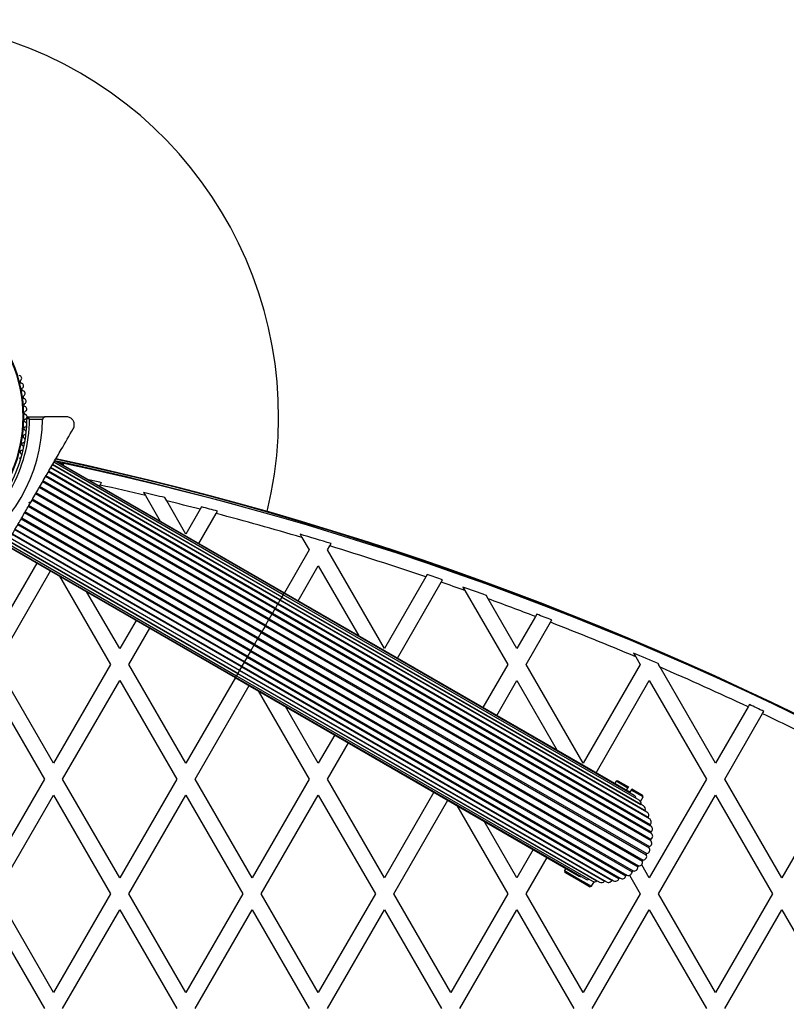
# Model space of a CAD drawing. Units: millimetres. Extents: x 0 to 16336, y 0 to 6104.
# Drawn here: x 14071 to 14360, y 3308 to 3680 of the extents above; entities that cross this region are included whole.
import ezdxf

# ---------------------------------------------------------------- set-up
doc = ezdxf.new("R2010")
doc.units = ezdxf.units.MM

msp = doc.modelspace()

# ---------------------------------------------------------------- linework, layer by layer
at = {"color": 7, "linetype": 'Continuous', "lineweight": 25, "ltscale": 50}
for p, q in [((14073.95, 3530), (14080.56, 3530)), ((14088.51, 3530), (14080.56, 3530)), ((14079.55, 3529), (14074.64, 3529)), ((14169.86, 3461.91), (14083.26, 3511.91)), ((14169.87, 3461.92), (14083.27, 3511.92)), ((14170.38, 3462.8), (14083.77, 3512.8)), ((14170.69, 3463.34), (14084.09, 3513.34)), ((14170.79, 3463.52), (14084.19, 3513.52)), ((14167.27, 3457.42), (14080.67, 3507.42)), ((14167.46, 3457.74), (14080.85, 3507.74)), ((14168.29, 3459.18), (14081.69, 3509.18)), ((14168.44, 3459.44), (14081.83, 3509.44)), ((14169.16, 3460.69), (14082.56, 3510.69)), ((14169.25, 3460.84), (14082.64, 3510.84)), ((14165.09, 3453.64), (14078.48, 3503.64)), ((14166.12, 3455.43), (14079.52, 3505.43)), ((14166.33, 3455.79), (14079.73, 3505.79)), ((14101.02, 3503.8), (14101.26, 3504.22)), ((14101.26, 3504.22), (14101.78, 3505.12)), ((14163.52, 3450.92), (14076.91, 3500.92)), ((14163.75, 3451.33), (14077.15, 3501.33)), ((14164.86, 3453.24), (14078.26, 3503.24)), ((14117.65, 3501.43), (14118.33, 3500.24)), ((14118.33, 3500.24), (14123.9, 3490.59)), ((14160.96, 3446.49), (14074.36, 3496.49)), ((14074.51, 3497.75), (14075.19, 3497.93)), ((14074.69, 3497.07), (14074.51, 3497.75)), ((14074.82, 3497.3), (14075.04, 3497.68)), ((14162.12, 3448.51), (14075.52, 3498.51)), ((14162.37, 3448.93), (14075.77, 3498.93)), ((14126.4, 3498.27), (14125.71, 3499.46)), ((14133.65, 3485.71), (14126.4, 3498.27)), ((14159.33, 3443.67), (14072.73, 3493.67)), ((14159.57, 3444.08), (14072.97, 3494.08)), ((14160.72, 3446.07), (14074.12, 3496.07)), ((14139.05, 3495.06), (14133.65, 3485.71)), ((14138.52, 3482.15), (14145.06, 3493.48)), ((14139.56, 3495.95), (14139.05, 3495.06)), ((14145.06, 3493.48), (14145.58, 3494.37)), ((14156.76, 3439.21), (14070.16, 3489.21)), ((14156.97, 3439.57), (14070.36, 3489.57)), ((14158, 3441.36), (14071.4, 3491.36)), ((14158.23, 3441.76), (14071.63, 3491.76)), ((14154.65, 3435.56), (14068.05, 3485.56)), ((14068.2, 3485.82), (14154.8, 3435.82)), ((14155.63, 3437.26), (14069.03, 3487.26)), ((14069.22, 3487.58), (14155.82, 3437.58)), ((14176.76, 3485.64), (14177.48, 3484.39)), ((14065.69, 3481.48), (14152.29, 3431.48)), ((14065.8, 3481.66), (14152.4, 3431.66)), ((14066.11, 3482.2), (14152.71, 3432.2)), ((14066.62, 3483.09), (14153.23, 3433.09)), ((14153.22, 3433.08), (14066.62, 3483.08)), ((14153.84, 3434.16), (14067.24, 3484.16)), ((14067.32, 3484.31), (14153.93, 3434.31)), ((14177.48, 3484.39), (14180.19, 3479.71)), ((14187.99, 3481.23), (14188.5, 3482.12)), ((14180.19, 3479.71), (14170.83, 3463.5)), ((14187.11, 3479.71), (14187.99, 3481.23)), ((14208.65, 3442.41), (14187.11, 3479.71)), ((14077.33, 3474.76), (14058.65, 3442.41)), ((14062.11, 3436.41), (14082.52, 3471.76)), ((14176.02, 3460.5), (14183.65, 3473.71)), ((14183.65, 3473.71), (14198.9, 3447.29)), ((14224.8, 3470.38), (14224.29, 3469.5)), ((14085.9, 3469.81), (14105.19, 3436.41)), ((14224.29, 3469.5), (14208.65, 3442.41)), ((14213.52, 3438.85), (14230.07, 3467.52)), ((14230.07, 3467.52), (14230.58, 3468.39)), ((14108.65, 3442.41), (14096.29, 3463.81)), ((14304.86, 3385.15), (14170.38, 3462.8)), ((14302.91, 3387), (14170.69, 3463.34)), ((14300.7, 3388.52), (14170.79, 3463.52)), ((14238.28, 3465.69), (14239.04, 3464.37)), ((14239.04, 3464.37), (14255.19, 3436.41)), ((14308.66, 3378.14), (14168.29, 3459.18)), ((14168.44, 3459.44), (14308.26, 3378.71)), ((14307.77, 3380.67), (14169.16, 3460.69)), ((14169.25, 3460.84), (14307.08, 3381.27)), ((14306.49, 3383.03), (14169.86, 3461.91)), ((14169.87, 3461.92), (14305.51, 3383.6)), ((14247.79, 3461.22), (14247.02, 3462.56)), ((14258.65, 3442.41), (14247.79, 3461.22)), ((14166.12, 3455.43), (14165.09, 3453.64)), ((14166.33, 3455.79), (14166.12, 3455.43)), ((14166.12, 3455.43), (14309.37, 3372.72)), ((14166.33, 3455.79), (14309.35, 3373.21)), ((14167.27, 3457.42), (14309.11, 3375.52)), ((14167.46, 3457.74), (14309.02, 3376.01)), ((14266.16, 3455.42), (14265.66, 3454.55)), ((14114.83, 3453.11), (14108.65, 3442.41)), ((14164.86, 3453.24), (14163.75, 3451.33)), ((14165.09, 3453.64), (14164.86, 3453.24)), ((14164.86, 3453.24), (14309.18, 3369.92)), ((14165.09, 3453.64), (14309.24, 3370.4)), ((14265.66, 3454.55), (14258.65, 3442.41)), ((14262.11, 3436.41), (14271.32, 3452.36)), ((14271.32, 3452.36), (14271.83, 3453.24)), ((14112.11, 3436.41), (14120.02, 3450.11)), ((14162.12, 3448.51), (14160.96, 3446.49)), ((14162.37, 3448.93), (14162.12, 3448.51)), ((14162.12, 3448.51), (14307.51, 3364.56)), ((14163.52, 3450.92), (14162.37, 3448.93)), ((14162.37, 3448.93), (14307.73, 3365.01)), ((14163.75, 3451.33), (14163.52, 3450.92)), ((14163.52, 3450.92), (14308.56, 3367.18)), ((14163.75, 3451.33), (14308.7, 3367.65)), ((14160.72, 3446.07), (14159.57, 3444.08)), ((14160.96, 3446.49), (14160.72, 3446.07)), ((14160.72, 3446.07), (14306.08, 3362.15)), ((14160.96, 3446.49), (14306.35, 3362.55)), ((14158, 3441.36), (14156.97, 3439.57)), ((14158.23, 3441.76), (14158, 3441.36)), ((14158, 3441.36), (14302.16, 3358.13)), ((14159.33, 3443.67), (14158.23, 3441.76)), ((14158.23, 3441.76), (14302.55, 3358.43)), ((14159.57, 3444.08), (14159.33, 3443.67)), ((14159.33, 3443.67), (14304.28, 3359.99)), ((14159.57, 3444.08), (14304.61, 3360.34)), ((14302.68, 3440.76), (14303.5, 3439.33)), ((14155.63, 3437.26), (14297.2, 3355.53)), ((14155.82, 3437.58), (14297.66, 3355.69)), ((14156.97, 3439.57), (14156.76, 3439.21)), ((14156.76, 3439.21), (14299.78, 3356.64)), ((14156.97, 3439.57), (14300.21, 3356.87)), ((14303.5, 3439.33), (14305.19, 3436.41)), ((14312.11, 3436.41), (14312.26, 3436.67)), ((14083.65, 3399.11), (14062.11, 3436.41)), ((14105.19, 3436.41), (14083.65, 3399.11)), ((14133.65, 3399.11), (14112.11, 3436.41)), ((14153.22, 3433.08), (14288.86, 3354.77)), ((14153.23, 3433.09), (14289.85, 3354.21)), ((14153.84, 3434.16), (14291.67, 3354.58)), ((14153.93, 3434.31), (14292.53, 3354.28)), ((14154.65, 3435.56), (14294.47, 3354.84)), ((14154.8, 3435.82), (14295.17, 3354.77)), ((14255.19, 3436.41), (14245.83, 3420.2)), ((14283.65, 3399.11), (14262.11, 3436.41)), ((14305.19, 3436.41), (14283.65, 3399.11)), ((14312.7, 3435.4), (14312.11, 3436.41)), ((14333.65, 3399.11), (14312.7, 3435.4)), ((14058.65, 3430.41), (14080.19, 3393.11)), ((14087.11, 3393.11), (14108.65, 3430.41)), ((14108.65, 3430.41), (14130.19, 3393.11)), ((14152.33, 3431.46), (14133.65, 3399.11)), ((14152.29, 3431.48), (14282.2, 3356.48)), ((14152.4, 3431.66), (14284.62, 3355.32)), ((14152.71, 3432.2), (14287.19, 3354.56)), ((14251.02, 3417.2), (14258.65, 3430.41)), ((14258.65, 3430.41), (14273.9, 3403.99)), ((14288.52, 3395.55), (14308.65, 3430.41)), ((14308.65, 3430.41), (14330.19, 3393.11)), ((14137.11, 3393.11), (14157.52, 3428.46)), ((14160.9, 3426.51), (14180.19, 3393.11)), ((14183.65, 3399.11), (14171.29, 3420.51)), ((14345.96, 3420.42), (14333.65, 3399.11)), ((14346.46, 3421.29), (14345.96, 3420.42)), ((14351.4, 3417.86), (14351.9, 3418.72)), ((14337.11, 3393.11), (14351.4, 3417.86)), ((14189.83, 3409.81), (14183.65, 3399.11)), ((14187.11, 3393.11), (14195.02, 3406.81)), ((14080.19, 3393.11), (14058.65, 3355.81)), ((14108.65, 3355.81), (14087.11, 3393.11)), ((14130.19, 3393.11), (14108.65, 3355.81)), ((14158.65, 3355.81), (14137.11, 3393.11)), ((14180.19, 3393.11), (14158.65, 3355.81)), ((14208.65, 3355.81), (14187.11, 3393.11)), ((14296.09, 3392.34), (14295.59, 3391.47)), ((14296.77, 3392.52), (14296.09, 3392.34)), ((14300.55, 3389.76), (14296.09, 3392.34)), ((14296.77, 3392.52), (14300.8, 3390.2)), ((14330.19, 3393.11), (14308.65, 3355.81)), ((14358.65, 3355.81), (14337.11, 3393.11)), ((14380.19, 3393.11), (14358.65, 3355.81)), ((14300.05, 3388.9), (14300.55, 3389.76)), ((14300.8, 3390.2), (14300.55, 3389.76)), ((14301.35, 3388.15), (14300.7, 3388.52)), ((14301.85, 3389.01), (14301.35, 3388.15)), ((14301.85, 3389.01), (14302.1, 3389.45)), ((14306.31, 3386.44), (14301.85, 3389.01)), ((14302.1, 3389.45), (14306.12, 3387.12)), ((14062.11, 3349.81), (14083.65, 3387.11)), ((14083.65, 3387.11), (14105.19, 3349.81)), ((14112.11, 3349.81), (14133.65, 3387.11)), ((14133.65, 3387.11), (14155.19, 3349.81)), ((14162.11, 3349.81), (14183.65, 3387.11)), ((14183.65, 3387.11), (14205.19, 3349.81)), ((14227.33, 3388.16), (14208.65, 3355.81)), ((14212.11, 3349.81), (14232.52, 3385.16)), ((14305.32, 3384.72), (14306.31, 3386.44)), ((14305.38, 3384.63), (14305.38, 3384.63)), ((14306.31, 3386.44), (14306.12, 3387.12)), ((14312.11, 3349.81), (14333.65, 3387.11)), ((14333.65, 3387.11), (14355.19, 3349.81)), ((14235.9, 3383.21), (14255.19, 3349.81)), ((14305.51, 3383.6), (14305.51, 3383.59)), ((14258.65, 3355.81), (14246.29, 3377.21)), ((14264.83, 3366.51), (14258.65, 3355.81)), ((14262.11, 3349.81), (14270.02, 3363.51)), ((14277.09, 3359.43), (14276.59, 3358.56)), ((14276.59, 3358.56), (14276.77, 3357.88)), ((14276.59, 3358.56), (14281.7, 3355.61)), ((14308.65, 3355.81), (14305.77, 3360.79)), ((14281.45, 3355.18), (14276.77, 3357.88)), ((14286.12, 3352.48), (14281.45, 3355.18)), ((14281.7, 3355.61), (14286.81, 3352.66)), ((14301.14, 3356.81), (14305.19, 3349.81)), ((14286.12, 3352.48), (14286.81, 3352.66)), ((14286.81, 3352.66), (14287.8, 3354.38)), ((14287.91, 3354.37), (14287.91, 3354.37)), ((14288.87, 3354.78), (14288.86, 3354.77)), ((14083.65, 3312.51), (14062.11, 3349.81)), ((14105.19, 3349.81), (14083.65, 3312.51)), ((14133.65, 3312.51), (14112.11, 3349.81)), ((14155.19, 3349.81), (14133.65, 3312.51)), ((14183.65, 3312.51), (14162.11, 3349.81)), ((14205.19, 3349.81), (14183.65, 3312.51)), ((14233.65, 3312.51), (14212.11, 3349.81)), ((14255.19, 3349.81), (14233.65, 3312.51)), ((14283.65, 3312.51), (14262.11, 3349.81)), ((14305.19, 3349.81), (14283.65, 3312.51)), ((14333.65, 3312.51), (14312.11, 3349.81)), ((14355.19, 3349.81), (14333.65, 3312.51)), ((14058.65, 3343.81), (14080.19, 3306.51)), ((14087.11, 3306.51), (14108.65, 3343.81)), ((14108.65, 3343.81), (14130.19, 3306.51)), ((14137.11, 3306.51), (14158.65, 3343.81)), ((14158.65, 3343.81), (14180.19, 3306.51)), ((14187.11, 3306.51), (14208.65, 3343.81)), ((14208.65, 3343.81), (14230.19, 3306.51)), ((14237.11, 3306.51), (14258.65, 3343.81)), ((14258.65, 3343.81), (14280.19, 3306.51)), ((14287.11, 3306.51), (14308.65, 3343.81)), ((14308.65, 3343.81), (14330.19, 3306.51)), ((14337.11, 3306.51), (14358.65, 3343.81)), ((14358.65, 3343.81), (14380.19, 3306.51))]:
    msp.add_line(p, q, dxfattribs=at)
at = {"color": 1, "linetype": 'Continuous', "lineweight": 25, "ltscale": 50}
for p, q in [((14087.36, 3511.69), (14087.5, 3512.34)), ((14170.38, 3462.8), (14169.87, 3461.92)), ((14170.69, 3463.34), (14170.38, 3462.8)), ((14170.79, 3463.52), (14170.69, 3463.34)), ((14168.29, 3459.18), (14167.46, 3457.74)), ((14168.44, 3459.44), (14168.29, 3459.18)), ((14169.16, 3460.69), (14168.44, 3459.44)), ((14169.25, 3460.84), (14169.16, 3460.69)), ((14169.86, 3461.91), (14169.25, 3460.84)), ((14169.87, 3461.92), (14169.86, 3461.91)), ((14167.27, 3457.42), (14166.33, 3455.79)), ((14167.46, 3457.74), (14167.27, 3457.42)), ((14155.63, 3437.26), (14154.8, 3435.82)), ((14155.82, 3437.58), (14155.63, 3437.26)), ((14156.76, 3439.21), (14155.82, 3437.58)), ((14153.22, 3433.08), (14152.71, 3432.2)), ((14153.23, 3433.09), (14153.22, 3433.08)), ((14153.84, 3434.16), (14153.23, 3433.09)), ((14153.93, 3434.31), (14153.84, 3434.16)), ((14154.65, 3435.56), (14153.93, 3434.31)), ((14154.8, 3435.82), (14154.65, 3435.56)), ((14152.4, 3431.66), (14152.29, 3431.48)), ((14152.71, 3432.2), (14152.4, 3431.66))]:
    msp.add_line(p, q, dxfattribs=at)
at = {"color": 7, "linetype": 'Continuous', "lineweight": 25, "ltscale": 50, "flags": 128}
msp.add_lwpolyline([(14086.07, 3512.43), (14086.72, 3512.44), (14087.5, 3512.34)], dxfattribs=at)
at = {"color": 7, "linetype": 'Continuous', "lineweight": 25, "ltscale": 2500}
for radius in [53.64, 53.38]:
    msp.add_circle((14018.65, 3530), radius, dxfattribs=at)
for centre, radius, start, end in [((14018.65, 3530), 150, 346.2034, 240), ((14070.64, 3544.59), 1, 306.9959, 84.3537), ((14071.61, 3543.31), 0.606, 126.9959, 261.2147), ((14071.36, 3541.72), 1, 303.857, 81.2147), ((14072.26, 3540.39), 0.606, 123.857, 258.0755), ((14071.93, 3538.82), 1, 300.7179, 78.0755), ((14072.75, 3537.44), 0.606, 120.7179, 254.9365), ((14073.07, 3534.46), 0.606, 117.5788, 251.7974), ((14072.33, 3535.89), 1, 297.5788, 74.9365), ((14072.57, 3532.94), 1, 294.4397, 71.7974), ((14018.65, 3530), 55, 330.5209, 359.6892), ((14073.24, 3531.48), 0.606, 114.4397, 248.6583), ((14072.65, 3529.98), 1, 1.107, 68.6583), ((14072.65, 3530.02), 1, 291.3417, 358.893), ((14073.95, 3529.7), 0.3, 90, 179.6892), ((14018.65, 3530), 60.91, 300.9407, 359.0593), ((14018.65, 3530), 56, 330.9408, 358.9768), ((14073.07, 3525.54), 0.606, 108.2026, 242.4212), ((14073.24, 3528.52), 0.606, 111.3417, 245.5602), ((14072.57, 3527.06), 1, 288.2026, 65.5602), ((14072.75, 3522.56), 0.606, 105.0635, 239.2821), ((14072.33, 3524.11), 1, 285.0635, 62.4212), ((14071.36, 3518.28), 1, 278.7854, 56.143), ((14072.26, 3519.61), 0.606, 101.9245, 236.143), ((14071.93, 3521.18), 1, 281.9245, 59.2821), ((14070.64, 3515.41), 1, 275.6463, 53.004), ((14071.61, 3516.69), 0.606, 98.7854, 233.004), ((13829.75, 2322.82), 1218.03, 42.06879, 77.93121), ((13829.75, 2322.82), 1218.04, 42.0688, 77.93121), ((13829.75, 2322.82), 1218.25, 42.07225, 77.92775), ((13829.75, 2322.82), 1217.42, 74.50489, 77.91326), ((13838.75, 2338.4), 1200, 41.96346, 78.03654), ((13838.75, 2338.4), 1195.99, 77.29524, 77.5381), ((13838.75, 2338.4), 1195, 76.46959, 77.3101), ((13838.75, 2338.4), 1195.99, 76.11738, 76.51485), ((13838.75, 2338.4), 1195, 75.44592, 76.07148), ((13838.75, 2338.4), 1195.99, 75.13477, 75.43275), ((13838.75, 2338.4), 1195, 73.53324, 75.14768), ((13838.75, 2338.4), 1195.99, 72.99613, 73.58339), ((13838.75, 2338.4), 1195, 71.17802, 73.00714), ((13838.75, 2338.4), 1195.99, 70.87576, 71.1686), ((13838.75, 2338.4), 1195, 70.429, 70.88492), ((13838.75, 2338.4), 1195.99, 70.04016, 70.48491), ((13838.75, 2338.4), 1195, 69.06893, 69.98336), ((13838.75, 2338.4), 1195.99, 68.77037, 69.06132), ((13838.75, 2338.4), 1195, 67.11314, 68.77773), ((13838.75, 2338.4), 1195.99, 66.67685, 67.17609), ((13838.75, 2338.4), 1195, 64.88476, 66.63371), ((13838.75, 2338.4), 1195.99, 64.59226, 64.88068), ((13838.75, 2338.4), 1195, 63.52126, 64.59609), ((14300, 3387.31), 1.4, 28.1706, 60), ((14302.21, 3385.79), 1.4, 3.5434, 60), ((14304.16, 3383.94), 1.4, 345.9895, 60), ((14305.79, 3381.81), 1.4, 336.9895, 60), ((14307.37, 3381.14), 0.314, 156.9895, 192.1085), ((14307.07, 3379.46), 1.4, 327.9895, 60), ((14308.52, 3378.55), 0.314, 147.9895, 214.0979), ((14307.96, 3376.93), 1.4, 318.9895, 60), ((14309.26, 3375.8), 0.314, 138.9895, 237.9895), ((14308.45, 3374.29), 1.4, 309.9895, 62.0105), ((14308.17, 3368.94), 1.4, 291.9895, 44.0105), ((14309.41, 3370.14), 0.314, 120.9895, 224.0105), ((14309.56, 3372.97), 0.314, 129.9895, 233.0105), ((14308.52, 3371.61), 1.4, 300.9895, 53.0105), ((14307.41, 3366.37), 1.4, 282.9895, 35.0105), ((14308.82, 3367.36), 0.314, 111.9895, 215.0105), ((14306.38, 3362.24), 0.314, 93.9895, 197.0105), ((14306.26, 3363.95), 1.4, 273.9895, 26.0105), ((14307.8, 3364.7), 0.314, 102.9895, 206.0105), ((14302.89, 3359.79), 1.4, 255.9895, 8.0105), ((14304.59, 3360.03), 0.314, 84.9895, 188.0105), ((14304.74, 3361.74), 1.4, 264.9895, 17.0105), ((14282.9, 3357.69), 1.4, 240, 271.8294), ((14285.32, 3356.54), 1.4, 240, 296.4566), ((14294.75, 3354.69), 0.314, 85.9021, 152.0105), ((14295.87, 3355.98), 1.4, 240, 341.0105), ((14297.49, 3355.42), 0.314, 62.0105, 161.0105), ((14298.4, 3356.88), 1.4, 237.9895, 350.0105), ((14300.09, 3356.58), 0.314, 66.9895, 170.0105), ((14300.76, 3358.16), 1.4, 246.9895, 359.0105), ((14302.47, 3358.13), 0.314, 75.9895, 179.0105), ((14287.89, 3355.77), 1.4, 240, 314.0105), ((14290.55, 3355.42), 1.4, 240, 323.0105), ((14291.92, 3354.39), 0.314, 107.8915, 143.0105), ((14293.23, 3355.49), 1.4, 240, 332.0105)]:
    msp.add_arc(centre, radius, start, end, dxfattribs=at)
at = {"color": 1, "linetype": 'Continuous', "lineweight": 25, "ltscale": 2500}
msp.add_arc((13829.75, 2322.82), 1217.35, 75.33979, 77.90328, dxfattribs=at)
at = {"color": 7, "linetype": 'Continuous', "lineweight": 25, "ltscale": 50}
for points, knots in [([(14073.65, 3529.7), (14073.66, 3529.7), (14073.67, 3529.69), (14073.76, 3529.62), (14073.86, 3529.55), (14073.98, 3529.47), (14074.13, 3529.36), (14074.32, 3529.23), (14074.47, 3529.12), (14074.58, 3529.04), (14074.62, 3529.02), (14074.63, 3529.01), (14074.64, 3529), (14074.64, 3529)], [0, 0, 0, 0, 0.1526681, 0.3003064, 0.3988378, 0.5001436, 0.6301731, 0.7645797, 0.9154133, 0.9678848, 0.9877215, 0.9963516, 1, 1, 1, 1]), ([(14074.64, 3529), (14074.64, 3529), (14074.64, 3529.01), (14074.62, 3529.02), (14074.6, 3529.06), (14074.55, 3529.13), (14074.48, 3529.23), (14074.39, 3529.36), (14074.29, 3529.51), (14074.18, 3529.66), (14074.1, 3529.78), (14074.04, 3529.87), (14074, 3529.93), (14073.97, 3529.97), (14073.95, 3529.99), (14073.95, 3530), (14073.95, 3530)], [0, 0, 0, 0, 0.003643, 0.012373, 0.032336, 0.084997, 0.15984, 0.235303, 0.365371, 0.499537, 0.598077, 0.699214, 0.772407, 0.847057, 0.922554, 1, 1, 1, 1]), ([(14080.56, 3530), (14080.51, 3530), (14080.42, 3529.99), (14080.27, 3529.96), (14080.1, 3529.89), (14079.94, 3529.79), (14079.81, 3529.67), (14079.72, 3529.55), (14079.65, 3529.42), (14079.6, 3529.3), (14079.57, 3529.17), (14079.56, 3529.07), (14079.55, 3529.01), (14079.55, 3529)], [0, 0, 0, 0, 0.103072, 0.207189, 0.346759, 0.489848, 0.588799, 0.690055, 0.766601, 0.845108, 0.90998, 0.976666, 1, 1, 1, 1]), ([(14091.11, 3525.5), (14091.22, 3525.72), (14091.44, 3526.17), (14091.54, 3526.96), (14091.45, 3527.73), (14091.22, 3528.33), (14090.93, 3528.8), (14090.59, 3529.19), (14090.15, 3529.53), (14089.64, 3529.8), (14089.08, 3529.97), (14088.7, 3529.99), (14088.51, 3530)], [0, 0, 0, 0, 0.1080132, 0.2165568, 0.3174972, 0.4200163, 0.4948802, 0.5718847, 0.674438, 0.7798886, 0.8888485, 1, 1, 1, 1]), ([(14075.19, 3497.93), (14076.14, 3499.57), (14078.04, 3502.87), (14080.89, 3507.81), (14083.73, 3512.73), (14087.18, 3518.7), (14089.6, 3522.88), (14091.11, 3525.5)], [0, 0, 0, 0, 0.172505, 0.346284, 0.5236, 0.701913, 1, 1, 1, 1]), ([(14058.78, 3469.5), (14059.78, 3471.24), (14061.8, 3474.73), (14065.43, 3481.02), (14068.91, 3487.06), (14072.19, 3492.74), (14073.86, 3495.62), (14074.69, 3497.07)], [0, 0, 0, 0, 0.199035, 0.398898, 0.696528, 0.848269, 1, 1, 1, 1]), ([(14305.37, 3384.63), (14305.37, 3384.63), (14305.37, 3384.63), (14305.36, 3384.66), (14305.33, 3384.71), (14305.32, 3384.72)], [0, 0, 0, 0, 0.296845, 0.772342, 1, 1, 1, 1]), ([(14287.85, 3354.37), (14287.85, 3354.37), (14287.89, 3354.37), (14287.91, 3354.37), (14287.91, 3354.37), (14287.91, 3354.37)], [0, 0, 0, 0, 0.14806, 0.773655, 1, 1, 1, 1])]:
    msp.add_open_spline(points, degree=3, knots=knots, dxfattribs=at)

doc.saveas('drawing.dxf')
